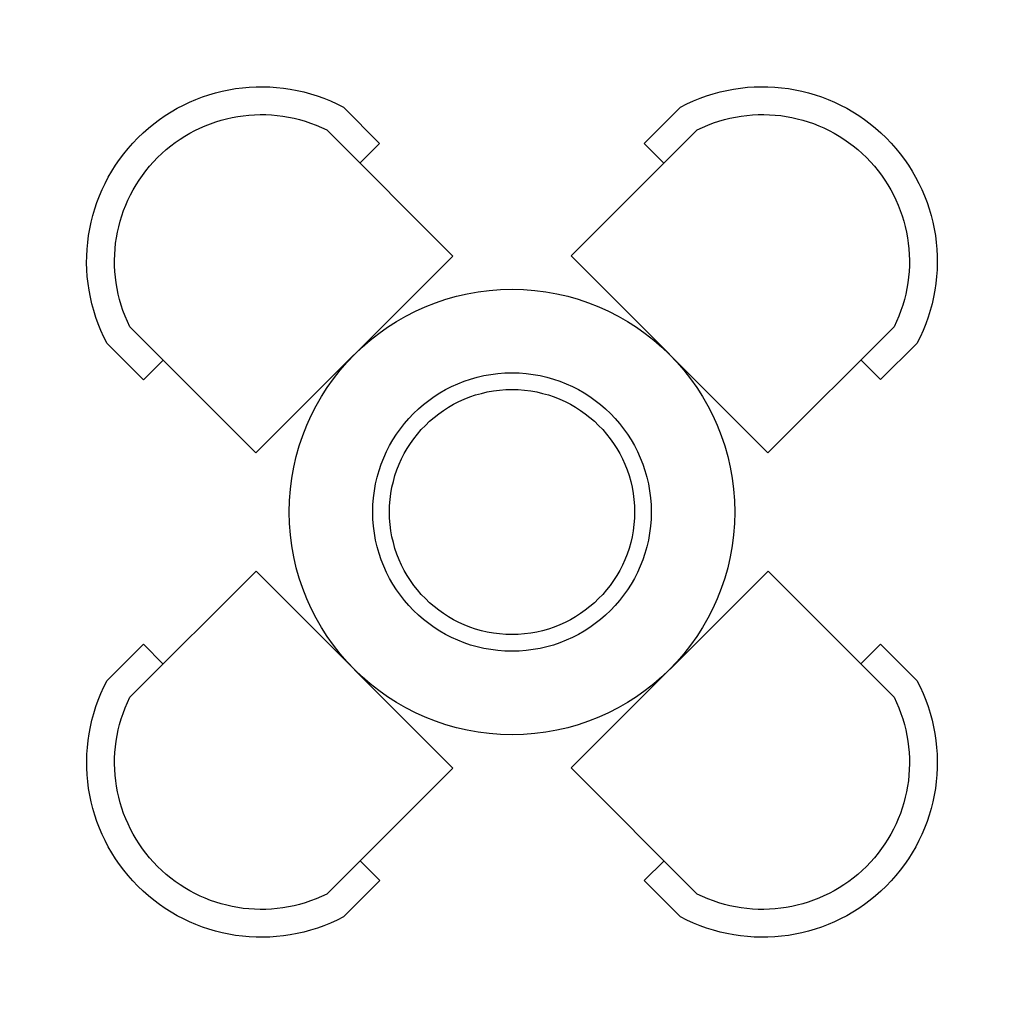
# Model space of a CAD drawing. Units: inches. Extents: x 1156.28 to 1158.04, y 1697.15 to 1698.92.
import ezdxf

# ---------------------------------------------------------------- set-up
doc = ezdxf.new("R2010")
doc.units = ezdxf.units.IN
doc.header["$MEASUREMENT"] = 0
doc.layers.get('0').update_dxf_attribs({"linetype": 'CONTINUOUS'})
doc.layers.add('MUEBLES', color=8, linetype='CONTINUOUS')

# ---------------------------------------------------------------- blocks, each defined once
blk = doc.blocks.new('SILLA50')
for p, q in [((-0.2928, 0.0021), (-0.2928, 0.0942)), ((0.3072, 0.0021), (0.3072, 0.0942)), ((-0.2428, -0.2339), (-0.2428, 0.0864)), ((0.2572, -0.2338), (0.2572, 0.0864)), ((-0.2928, 0.0021), (-0.2428, 0.0021)), ((0.2572, 0.0021), (0.3072, 0.0021)), ((-0.2428, -0.2339), (0.2572, -0.2338))]:
    blk.add_line(p, q)
for radius, start, end in [(0.3137, 17.013, 162.9958), (0.2637, 18.5685, 161.4403)]:
    blk.add_arc((0.0072, 0.0024), radius, start, end)

msp = doc.modelspace()

# ---------------------------------------------------------------- linework, layer by layer
at = {"color": 7}
for radius in [0.4, 0.25]:
    msp.add_circle((1157.1602, 1698.0317), radius, dxfattribs=at)
at = {"layer": 'MUEBLES', "color": 7}
msp.add_circle((1157.1602, 1698.0317), 0.22, dxfattribs=at)

# ---------------------------------------------------------------- block references
at = {"color": 7, "extrusion": (0, 0, -1), "zscale": -1}
for p, rotation in [((-1156.717, 1698.485), 315), ((-1157.6134, 1698.4749), 45.00000000000001), ((-1156.7069, 1697.5886), 225), ((-1157.6033, 1697.5785), 135)]:
    msp.add_blockref('SILLA50', p, dxfattribs=dict(at, rotation=rotation))

doc.saveas('drawing.dxf')
